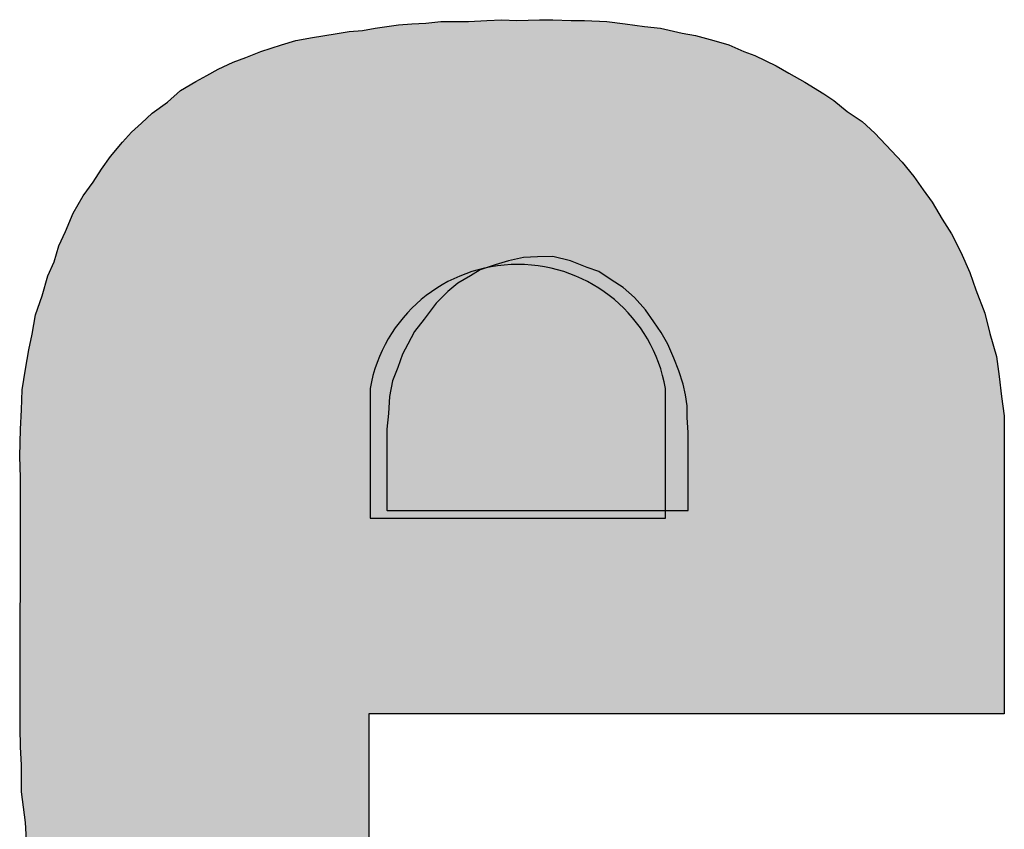
# Model space of a CAD drawing. Units: inches. Extents: x -4690 to 1332, y -274 to 1222.
# Drawn here: x -614 to -613, y 998 to 1000 of the extents above; entities that cross this region are included whole.
import ezdxf

# ---------------------------------------------------------------- set-up
doc = ezdxf.new("R2010")
doc.units = ezdxf.units.IN
doc.header["$MEASUREMENT"] = 0

# ---------------------------------------------------------------- blocks, each defined once
blk = doc.blocks.new('A$C66C6228F')
at = {"true_color": 0x000000}
h = blk.add_hatch(color=18, dxfattribs=at)
h.dxf.hatch_style = 1
edge = h.paths.add_edge_path()
edge.add_line((-0.2385, 0.0416), (-0.2385, -0.1677))
edge.add_line((-0.2385, -0.1677), (0.2385, -0.1677))
edge.add_line((0.2385, -0.1677), (0.2385, 0.0416))
edge.add_arc((0, 0), 0.2421, 9.8981, 170.1019)
at = {"color": 18, "true_color": 0x000000}
blk.add_lwpolyline([(-0.2385, 0.0416), (-0.2385, -0.1677), (0.2385, -0.1677), (0.2385, 0.0416, 0.840616)], format="xyb", close=True, dxfattribs=at)
blk = doc.blocks.new('TP-6231A Front')
for p, q in [((-83.785, 39.5869), (-83.7635, 39.5883)), ((-83.7635, 39.5883), (-83.7407, 39.5896)), ((-83.7407, 39.5896), (-83.7164, 39.5924)), ((-83.7164, 39.5924), (-83.695, 39.5924)), ((-83.695, 39.5924), (-83.6719, 39.5924)), ((-83.6719, 39.5924), (-83.6424, 39.5938)), ((-83.6424, 39.5938), (-83.6182, 39.5951)), ((-83.6182, 39.5951), (-83.5939, 39.5938)), ((-83.5939, 39.5938), (-83.5575, 39.5951)), ((-83.5575, 39.5951), (-83.536, 39.5951)), ((-83.536, 39.5951), (-83.5063, 39.5938)), ((-83.5063, 39.5938), (-83.4848, 39.5938)), ((-83.4848, 39.5938), (-83.4486, 39.5924)), ((-83.4486, 39.5924), (-83.4189, 39.5883)), ((-83.4189, 39.5883), (-83.3879, 39.5841)), ((-83.9238, 39.5666), (-83.8871, 39.5721)), ((-83.8871, 39.5721), (-83.8646, 39.5762)), ((-83.8646, 39.5762), (-83.8431, 39.5776)), ((-83.8431, 39.5776), (-83.8228, 39.5814)), ((-83.8228, 39.5814), (-83.8039, 39.5841)), ((-83.8039, 39.5841), (-83.785, 39.5869)), ((-83.3879, 39.5841), (-83.3623, 39.5814)), ((-83.3623, 39.5814), (-83.3273, 39.5735)), ((-83.3273, 39.5735), (-83.3058, 39.5694)), ((-83.9737, 39.5546), (-83.9506, 39.5615)), ((-83.9506, 39.5615), (-83.9238, 39.5666)), ((-83.3058, 39.5694), (-83.2761, 39.5615)), ((-83.2761, 39.5615), (-83.252, 39.5546)), ((-84.0314, 39.5343), (-84.0073, 39.5439)), ((-84.0073, 39.5439), (-83.9737, 39.5546)), ((-83.252, 39.5546), (-83.2276, 39.5439)), ((-83.2276, 39.5439), (-83.2101, 39.5371)), ((-84.0759, 39.5154), (-84.0517, 39.5264)), ((-84.0517, 39.5264), (-84.0314, 39.5343)), ((-83.2101, 39.5371), (-83.1752, 39.5209)), ((-84.0946, 39.5048), (-84.0759, 39.5154)), ((-83.1752, 39.5209), (-83.1551, 39.5089)), ((-83.1551, 39.5089), (-83.1293, 39.4941)), ((-84.1366, 39.4807), (-84.1122, 39.4955)), ((-84.1122, 39.4955), (-84.0946, 39.5048)), ((-83.1293, 39.4941), (-83.0984, 39.4752)), ((-84.158, 39.4618), (-84.1366, 39.4807)), ((-84.1823, 39.4443), (-84.158, 39.4618)), ((-83.0984, 39.4752), (-83.0822, 39.4646)), ((-83.0822, 39.4646), (-83.0608, 39.447)), ((-84.1998, 39.4281), (-84.1823, 39.4443)), ((-83.0608, 39.447), (-83.0365, 39.4309)), ((-84.2159, 39.4134), (-84.1998, 39.4281)), ((-83.0365, 39.4309), (-83.0163, 39.412)), ((-84.2307, 39.3972), (-84.2159, 39.4134)), ((-84.2496, 39.3742), (-84.2307, 39.3972)), ((-83.0163, 39.412), (-82.9895, 39.3835)), ((-82.9895, 39.3835), (-82.9719, 39.3649)), ((-84.2644, 39.3539), (-84.2496, 39.3742)), ((-82.9719, 39.3649), (-82.953, 39.3419)), ((-84.2778, 39.3326), (-84.2644, 39.3539)), ((-82.953, 39.3419), (-82.9383, 39.3202)), ((-84.294, 39.3109), (-84.2778, 39.3326)), ((-82.9383, 39.3202), (-82.9235, 39.3003)), ((-84.3101, 39.2828), (-84.294, 39.3109)), ((-82.9235, 39.3003), (-82.9073, 39.2731)), ((-84.3223, 39.2529), (-84.3101, 39.2828)), ((-82.9073, 39.2731), (-82.8926, 39.2491)), ((-84.3331, 39.2302), (-84.3223, 39.2529)), ((-82.8926, 39.2491), (-82.8776, 39.2195)), ((-84.341, 39.2044), (-84.3331, 39.2302)), ((-83.6072, 39.2058), (-83.6288, 39.1993)), ((-83.5831, 39.2113), (-83.6072, 39.2058)), ((-83.5604, 39.2123), (-83.5831, 39.2113)), ((-83.536, 39.2127), (-83.5604, 39.2123)), ((-83.5075, 39.2058), (-83.536, 39.2127)), ((-83.4807, 39.1951), (-83.5075, 39.2058)), ((-82.8776, 39.2195), (-82.8628, 39.1869)), ((-84.3507, 39.1817), (-84.341, 39.2044)), ((-83.6529, 39.191), (-83.669, 39.1817)), ((-83.6288, 39.1993), (-83.6529, 39.191)), ((-83.4618, 39.1883), (-83.4807, 39.1951)), ((-84.3599, 39.1494), (-84.3507, 39.1817)), ((-83.669, 39.1817), (-83.6893, 39.1697)), ((-83.4415, 39.1749), (-83.4618, 39.1883)), ((-83.4226, 39.1628), (-83.4415, 39.1749)), ((-82.8628, 39.1869), (-82.8534, 39.1587)), ((-83.6893, 39.1697), (-83.7055, 39.156)), ((-83.4041, 39.1467), (-83.4226, 39.1628)), ((-82.8534, 39.1587), (-82.8386, 39.1213)), ((-84.3708, 39.1185), (-84.3599, 39.1494)), ((-83.7055, 39.156), (-83.7244, 39.1374)), ((-83.3865, 39.1264), (-83.4041, 39.1467)), ((-83.7244, 39.1374), (-83.7433, 39.1116)), ((-83.3728, 39.1075), (-83.3865, 39.1264)), ((-84.3761, 39.0876), (-84.3708, 39.1185)), ((-83.7433, 39.1116), (-83.7594, 39.0914)), ((-82.8386, 39.1213), (-82.8305, 39.0886)), ((-83.3608, 39.09), (-83.3728, 39.1075)), ((-84.3816, 39.0618), (-84.3761, 39.0876)), ((-83.7594, 39.0914), (-83.7701, 39.0714)), ((-83.3501, 39.0714), (-83.3608, 39.09)), ((-82.8305, 39.0886), (-82.8197, 39.0511)), ((-83.7701, 39.0714), (-83.7783, 39.0553)), ((-83.3405, 39.0484), (-83.3501, 39.0714)), ((-84.3869, 39.0309), (-84.3816, 39.0618)), ((-83.7783, 39.0553), (-83.7862, 39.0336)), ((-83.3326, 39.0281), (-83.3405, 39.0484)), ((-82.8197, 39.0511), (-82.8157, 39.0188)), ((-84.3922, 38.9972), (-84.3869, 39.0309)), ((-83.7862, 39.0336), (-83.7945, 39.012)), ((-83.3257, 39.0068), (-83.3326, 39.0281)), ((-82.8157, 39.0188), (-82.8118, 38.9865)), ((-83.7945, 39.012), (-83.7996, 38.9865)), ((-83.3219, 38.9893), (-83.3257, 39.0068)), ((-84.3936, 38.9649), (-84.3922, 38.9972)), ((-83.7996, 38.9865), (-83.801, 38.9594)), ((-83.3192, 38.9718), (-83.3219, 38.9893)), ((-82.8118, 38.9865), (-82.8072, 38.9556)), ((-83.3192, 38.9529), (-83.3192, 38.9718)), ((-84.395, 38.934), (-84.3936, 38.9649)), ((-83.801, 38.9594), (-83.8037, 38.934)), ((-83.3175, 38.9288), (-83.3192, 38.9529)), ((-82.8072, 38.9556), (-82.8072, 38.4742)), ((-84.3964, 38.8896), (-84.395, 38.934)), ((-83.8037, 38.934), (-83.8037, 38.8034)), ((-83.3175, 38.8027), (-83.3175, 38.9288)), ((-84.395, 38.856), (-84.3964, 38.8896)), ((-84.3955, 38.4518), (-84.395, 38.856)), ((-84.395, 38.856), (-84.395, 38.856)), ((-83.8037, 38.8034), (-83.8034, 38.8027)), ((-83.8034, 38.8027), (-83.3175, 38.8027)), ((-82.8072, 38.4742), (-83.8331, 38.4742)), ((-83.8331, 38.4742), (-83.8331, 38.2133)), ((-84.395, 38.4209), (-84.3955, 38.4518)), ((-84.3936, 38.3913), (-84.395, 38.4209)), ((-84.3936, 38.3484), (-84.3936, 38.3913)), ((-84.3869, 38.2986), (-84.3936, 38.3484)), ((-84.3855, 38.27), (-84.3869, 38.2986))]:
    blk.add_line(p, q)
for points in [[(-83.7771, 38.4742), (-83.785, 39.5869), (-83.7771, 39.5874)], [(-83.7635, 38.4742), (-83.7771, 39.5874), (-83.7635, 39.5883)], [(-83.7622, 38.4742), (-83.7635, 39.5883), (-83.7622, 39.5884)], [(-83.7488, 38.4742), (-83.7622, 39.5884), (-83.7488, 39.5892)], [(-83.7474, 38.4742), (-83.7488, 39.5892), (-83.7474, 39.5892)], [(-83.7407, 38.4742), (-83.7474, 39.5892), (-83.7407, 39.5896)], [(-83.7338, 38.4742), (-83.7407, 39.5896), (-83.7338, 39.5904)], [(-83.7177, 38.4742), (-83.7338, 39.5904), (-83.7177, 39.5923)], [(-83.7164, 38.4742), (-83.7177, 39.5923), (-83.7164, 39.5924)], [(-83.668, 38.4742), (-83.6719, 39.5924), (-83.668, 39.5926)], [(-83.6613, 38.4742), (-83.668, 39.5926), (-83.6613, 39.5929)], [(-83.6477, 38.4742), (-83.6613, 39.5929), (-83.6477, 39.5935)], [(-83.6424, 38.4742), (-83.6477, 39.5935), (-83.6424, 39.5938)], [(-83.629, 38.4742), (-83.6424, 39.5938), (-83.629, 39.5945)], [(-83.6261, 38.4742), (-83.629, 39.5945), (-83.6261, 39.5947)], [(-83.6182, 38.4742), (-83.6261, 39.5947), (-83.6182, 39.5951)], [(-83.5912, 38.4742), (-83.5939, 39.5938), (-83.5912, 39.5939)], [(-83.575, 38.4742), (-83.5912, 39.5939), (-83.575, 39.5945)], [(-83.5575, 38.4742), (-83.575, 39.5945), (-83.5575, 39.5951)], [(-83.8871, 37.5608), (-83.8941, 39.5711), (-83.8871, 39.5721)], [(-83.8646, 37.5565), (-83.8871, 39.5721), (-83.8646, 39.5762)], [(-83.8871, 37.5608), (-83.8871, 39.5721), (-83.8646, 37.5565)], [(-83.8579, 37.5552), (-83.8646, 39.5762), (-83.8579, 39.5767)], [(-83.8646, 37.5565), (-83.8646, 39.5762), (-83.8579, 37.5552)], [(-83.8431, 37.553), (-83.8579, 39.5767), (-83.8431, 39.5776)], [(-83.8579, 37.5552), (-83.8579, 39.5767), (-83.8431, 37.553)], [(-83.8331, 37.5515), (-83.8431, 39.5776), (-83.8331, 39.5795)], [(-83.8431, 37.553), (-83.8431, 39.5776), (-83.8331, 37.5515)], [(-83.8321, 38.4742), (-83.8331, 39.5795), (-83.8321, 39.5797)], [(-83.8309, 38.4742), (-83.8321, 39.5797), (-83.8309, 39.5799)], [(-83.8269, 38.4742), (-83.8309, 39.5799), (-83.8269, 39.5806)], [(-83.8228, 38.4742), (-83.8269, 39.5806), (-83.8228, 39.5814)], [(-83.8214, 38.4742), (-83.8228, 39.5814), (-83.8214, 39.5816)], [(-83.8159, 38.4742), (-83.8214, 39.5816), (-83.8159, 39.5824)], [(-83.808, 38.4742), (-83.8159, 39.5824), (-83.808, 39.5835)], [(-83.8039, 38.4742), (-83.808, 39.5835), (-83.8039, 39.5841)], [(-83.8012, 38.4742), (-83.8039, 39.5841), (-83.8012, 39.5845)], [(-83.7998, 38.4742), (-83.8012, 39.5845), (-83.7998, 39.5847)], [(-83.7919, 38.4742), (-83.7998, 39.5847), (-83.7919, 39.5859)], [(-83.785, 38.4742), (-83.7919, 39.5859), (-83.785, 39.5869)], [(-83.9601, 37.5783), (-83.9737, 39.5546), (-83.9601, 39.5586)], [(-83.9506, 37.5756), (-83.9601, 39.5586), (-83.9506, 39.5615)], [(-83.9601, 37.5783), (-83.9601, 39.5586), (-83.9506, 37.5756)], [(-83.9264, 37.5686), (-83.9506, 39.5615), (-83.9264, 39.5661)], [(-83.9506, 37.5756), (-83.9506, 39.5615), (-83.9264, 37.5686)], [(-83.9238, 37.5681), (-83.9264, 39.5661), (-83.9238, 39.5666)], [(-83.9264, 37.5686), (-83.9264, 39.5661), (-83.9238, 37.5681)], [(-83.8941, 37.5621), (-83.9238, 39.5666), (-83.8941, 39.5711)], [(-83.9238, 37.5681), (-83.9238, 39.5666), (-83.8941, 37.5621)], [(-83.8941, 37.5621), (-83.8941, 39.5711), (-83.8871, 37.5608)], [(-84.0073, 37.5946), (-84.0261, 39.5364), (-84.0073, 39.5439)], [(-83.9938, 37.5889), (-84.0073, 39.5439), (-83.9938, 39.5482)], [(-84.0073, 37.5946), (-84.0073, 39.5439), (-83.9938, 37.5889)], [(-83.9737, 37.5826), (-83.9938, 39.5482), (-83.9737, 39.5546)], [(-83.9938, 37.5889), (-83.9938, 39.5482), (-83.9737, 37.5826)], [(-83.9737, 37.5826), (-83.9737, 39.5546), (-83.9601, 37.5783)], [(-84.0517, 37.6144), (-84.0759, 39.5154), (-84.0517, 39.5264)], [(-84.0314, 37.6048), (-84.0517, 39.5264), (-84.0314, 39.5343)], [(-84.0517, 37.6144), (-84.0517, 39.5264), (-84.0314, 37.6048)], [(-84.0261, 37.6023), (-84.0314, 39.5343), (-84.0261, 39.5364)], [(-84.0314, 37.6048), (-84.0314, 39.5343), (-84.0261, 37.6023)], [(-84.0261, 37.6023), (-84.0261, 39.5364), (-84.0073, 37.5946)], [(-84.0773, 37.6281), (-84.0946, 39.5048), (-84.0773, 39.5146)], [(-84.0759, 37.6274), (-84.0773, 39.5146), (-84.0759, 39.5154)], [(-84.0773, 37.6281), (-84.0773, 39.5146), (-84.0759, 37.6274)], [(-84.0759, 37.6274), (-84.0759, 39.5154), (-84.0517, 37.6144)], [(-84.1122, 37.6505), (-84.1366, 39.4807), (-84.1122, 39.4955)], [(-84.1056, 37.6442), (-84.1122, 39.4955), (-84.1056, 39.4989)], [(-84.1122, 37.6505), (-84.1122, 39.4955), (-84.1056, 37.6442)], [(-84.0946, 37.638), (-84.1056, 39.4989), (-84.0946, 39.5048)], [(-84.1056, 37.6442), (-84.1056, 39.4989), (-84.0946, 37.638)], [(-84.0946, 37.638), (-84.0946, 39.5048), (-84.0773, 37.6281)], [(-84.1366, 37.6738), (-84.158, 39.4618), (-84.1366, 39.4807)], [(-84.1366, 37.6738), (-84.1366, 39.4807), (-84.1122, 37.6505)], [(-84.158, 37.6916), (-84.1689, 39.454), (-84.158, 39.4618)], [(-84.158, 37.6916), (-84.158, 39.4618), (-84.1366, 37.6738)], [(-84.1823, 37.7149), (-84.1917, 39.4356), (-84.1823, 39.4443)], [(-84.1689, 37.7006), (-84.1823, 39.4443), (-84.1689, 39.454)], [(-84.1823, 37.7149), (-84.1823, 39.4443), (-84.1689, 37.7006)], [(-84.1689, 37.7006), (-84.1689, 39.454), (-84.158, 37.6916)], [(-84.1998, 37.7346), (-84.2132, 39.4159), (-84.1998, 39.4281)], [(-84.1917, 37.725), (-84.1998, 39.4281), (-84.1917, 39.4356)], [(-84.1998, 37.7346), (-84.1998, 39.4281), (-84.1917, 37.725)], [(-84.1917, 37.725), (-84.1917, 39.4356), (-84.1823, 37.7149)], [(-84.2159, 37.754), (-84.2307, 39.3972), (-84.2159, 39.4134)], [(-84.2132, 37.7504), (-84.2159, 39.4134), (-84.2132, 39.4159)], [(-84.2159, 37.754), (-84.2159, 39.4134), (-84.2132, 37.7504)], [(-84.2132, 37.7504), (-84.2132, 39.4159), (-84.1998, 37.7346)], [(-84.2307, 37.7729), (-84.2362, 39.3905), (-84.2307, 39.3972)], [(-84.2307, 37.7729), (-84.2307, 39.3972), (-84.2159, 37.754)], [(-84.2362, 37.78), (-84.2496, 39.3742), (-84.2362, 39.3905)], [(-84.2362, 37.78), (-84.2362, 39.3905), (-84.2307, 37.7729)], [(-84.2524, 37.8071), (-84.2644, 39.3539), (-84.2524, 39.3704)], [(-84.2496, 37.8025), (-84.2524, 39.3704), (-84.2496, 39.3742)], [(-84.2524, 37.8071), (-84.2524, 39.3704), (-84.2496, 37.8025)], [(-84.2496, 37.8025), (-84.2496, 39.3742), (-84.2362, 37.78)], [(-84.2671, 37.8326), (-84.2778, 39.3326), (-84.2671, 39.3495)], [(-84.2644, 37.8278), (-84.2671, 39.3495), (-84.2644, 39.3539)], [(-84.2671, 37.8326), (-84.2671, 39.3495), (-84.2644, 37.8278)], [(-84.2644, 37.8278), (-84.2644, 39.3539), (-84.2524, 37.8071)], [(-84.2805, 37.8597), (-84.294, 39.3109), (-84.2805, 39.3289)], [(-84.2778, 37.8541), (-84.2805, 39.3289), (-84.2778, 39.3326)], [(-84.2805, 37.8597), (-84.2805, 39.3289), (-84.2778, 37.8541)], [(-84.2778, 37.8541), (-84.2778, 39.3326), (-84.2671, 37.8326)], [(-84.294, 37.8824), (-84.3074, 39.2876), (-84.294, 39.3109)], [(-84.294, 37.8824), (-84.294, 39.3109), (-84.2805, 37.8597)], [(-84.3074, 37.9147), (-84.3101, 39.2828), (-84.3074, 39.2876)], [(-84.3074, 37.9147), (-84.3074, 39.2876), (-84.294, 37.8824)], [(-84.3101, 37.921), (-84.3209, 39.2562), (-84.3101, 39.2828)], [(-84.3101, 37.921), (-84.3101, 39.2828), (-84.3074, 37.9147)], [(-84.3209, 37.9456), (-84.3223, 39.2529), (-84.3209, 39.2562)], [(-84.3209, 37.9456), (-84.3209, 39.2562), (-84.3101, 37.921)], [(-84.3276, 37.9728), (-84.3331, 39.2302), (-84.3276, 39.2417)], [(-84.3223, 37.9512), (-84.3276, 39.2417), (-84.3223, 39.2529)], [(-84.3276, 37.9728), (-84.3276, 39.2417), (-84.3223, 37.9512)], [(-84.3223, 37.9512), (-84.3223, 39.2529), (-84.3209, 37.9456)], [(-84.3331, 37.9892), (-84.3371, 39.2173), (-84.3331, 39.2302)], [(-84.3331, 37.9892), (-84.3331, 39.2302), (-84.3276, 37.9728)], [(-84.3371, 38.001), (-84.341, 39.2044), (-84.3371, 39.2173)], [(-84.3371, 38.001), (-84.3371, 39.2173), (-84.3331, 37.9892)], [(-83.6072, 38.8027), (-83.6288, 39.1993), (-83.6072, 39.2058)], [(-83.5831, 38.8027), (-83.6072, 39.2058), (-83.5831, 39.2113)], [(-83.5604, 38.8027), (-83.5831, 39.2113), (-83.5604, 39.2123)], [(-83.536, 38.8027), (-83.5604, 39.2123), (-83.536, 39.2127)], [(-84.3452, 38.024), (-84.3507, 39.1817), (-84.3452, 39.1947)], [(-84.341, 38.0122), (-84.3452, 39.1947), (-84.341, 39.2044)], [(-84.3452, 38.024), (-84.3452, 39.1947), (-84.341, 38.0122)], [(-84.341, 38.0122), (-84.341, 39.2044), (-84.3371, 38.001)], [(-83.6529, 38.8027), (-83.669, 39.1817), (-83.6529, 39.191)], [(-83.6288, 38.8027), (-83.6529, 39.191), (-83.6288, 39.1993)], [(-84.3519, 38.0563), (-84.3599, 39.1494), (-84.3519, 39.1775)], [(-84.3507, 38.0505), (-84.3519, 39.1775), (-84.3507, 39.1817)], [(-84.3519, 38.0563), (-84.3519, 39.1775), (-84.3507, 38.0505)], [(-84.3507, 38.0505), (-84.3507, 39.1817), (-84.3452, 38.024)], [(-83.669, 38.8027), (-83.6893, 39.1697), (-83.669, 39.1817)], [(-83.6893, 38.8027), (-83.7055, 39.156), (-83.6893, 39.1697)], [(-84.3613, 38.0776), (-84.3654, 39.1337), (-84.3613, 39.1455)], [(-84.3599, 38.0745), (-84.3613, 39.1455), (-84.3599, 39.1494)], [(-84.3613, 38.0776), (-84.3613, 39.1455), (-84.3599, 38.0745)], [(-84.3599, 38.0745), (-84.3599, 39.1494), (-84.3519, 38.0563)], [(-83.7055, 38.8027), (-83.7244, 39.1374), (-83.7055, 39.156)], [(-84.3654, 38.1113), (-84.3708, 39.1185), (-84.3654, 39.1337)], [(-84.3654, 38.1113), (-84.3654, 39.1337), (-84.3613, 38.0776)], [(-83.7244, 38.8027), (-83.7433, 39.1116), (-83.7244, 39.1374)], [(-84.3708, 38.1449), (-84.3747, 39.0956), (-84.3708, 39.1185)], [(-84.3708, 38.1449), (-84.3708, 39.1185), (-84.3654, 38.1113)], [(-83.7433, 38.8027), (-83.7594, 39.0914), (-83.7433, 39.1116)], [(-84.3747, 38.1745), (-84.3761, 39.0876), (-84.3747, 39.0956)], [(-84.3747, 38.1745), (-84.3747, 39.0956), (-84.3708, 38.1449)], [(-84.3761, 38.1813), (-84.3802, 39.0682), (-84.3761, 39.0876)], [(-84.3761, 38.1813), (-84.3761, 39.0876), (-84.3747, 38.1745)], [(-83.7594, 38.8027), (-83.7701, 39.0714), (-83.7594, 39.0914)], [(-84.3802, 38.2016), (-84.3816, 39.0618), (-84.3802, 39.0682)], [(-84.3802, 38.2016), (-84.3802, 39.0682), (-84.3761, 38.1813)], [(-83.7701, 38.8027), (-83.7783, 39.0553), (-83.7701, 39.0714)], [(-84.3816, 38.2124), (-84.3843, 39.0458), (-84.3816, 39.0618)], [(-84.3816, 38.2124), (-84.3816, 39.0618), (-84.3802, 38.2016)], [(-83.7783, 38.8027), (-83.7862, 39.0336), (-83.7783, 39.0553)], [(-84.3869, 38.2986), (-84.3922, 38.9972), (-84.3869, 39.0309)], [(-84.3855, 38.27), (-84.3869, 39.0309), (-84.3855, 39.0389)], [(-84.3869, 38.2986), (-84.3869, 39.0309), (-84.3855, 38.27)], [(-84.3843, 38.234), (-84.3855, 39.0389), (-84.3843, 39.0458)], [(-84.3855, 38.27), (-84.3855, 39.0389), (-84.3843, 38.234)], [(-84.3843, 38.234), (-84.3843, 39.0458), (-84.3816, 38.2124)], [(-83.7862, 38.8027), (-83.7945, 39.012), (-83.7862, 39.0336)], [(-83.7945, 38.8027), (-83.7996, 38.9865), (-83.7945, 39.012)], [(-84.3922, 38.3382), (-84.3936, 38.9649), (-84.3922, 38.9972)], [(-84.3922, 38.3382), (-84.3922, 38.9972), (-84.3869, 38.2986)], [(-83.7996, 38.8027), (-83.801, 38.9594), (-83.7996, 38.9865)], [(-84.3936, 38.3913), (-84.395, 38.934), (-84.3936, 38.9649)], [(-84.3936, 38.3484), (-84.3936, 38.9649), (-84.3922, 38.3382)], [(-83.801, 38.8027), (-83.8034, 38.9371), (-83.801, 38.9594)], [(-83.8034, 38.8027), (-83.8037, 38.934), (-83.8034, 38.9371)], [(-84.395, 38.856), (-84.3955, 38.9173), (-84.395, 38.934)], [(-84.395, 38.4209), (-84.395, 38.934), (-84.3936, 38.3913)], [(-83.8037, 38.8034), (-83.8037, 38.934), (-83.8034, 38.8027)], [(-84.3955, 38.8686), (-84.3964, 38.8896), (-84.3955, 38.9173)], [(-84.3955, 38.8686), (-84.3955, 38.9173), (-84.395, 38.856)], [(-84.395, 38.4209), (-84.3955, 38.4518), (-84.395, 38.856)]]:
    blk.add_solid(points)
at = {"extrusion": (0, 0, -1)}
for points in [[(83.7771, 38.4742), (83.7771, 39.5874), (83.7635, 38.4742)], [(83.7635, 38.4742), (83.7635, 39.5883), (83.7622, 38.4742)], [(83.7622, 38.4742), (83.7622, 39.5884), (83.7488, 38.4742)], [(83.7488, 38.4742), (83.7488, 39.5892), (83.7474, 38.4742)], [(83.7474, 38.4742), (83.7474, 39.5892), (83.7407, 38.4742)], [(83.7407, 38.4742), (83.7407, 39.5896), (83.7338, 38.4742)], [(83.7338, 38.4742), (83.7338, 39.5904), (83.7177, 38.4742)], [(83.7177, 38.4742), (83.7177, 39.5923), (83.7164, 38.4742)], [(83.7164, 38.4742), (83.7164, 39.5924), (83.7043, 38.4742)], [(83.7043, 38.4742), (83.7164, 39.5924), (83.7043, 39.5924)], [(83.7043, 38.4742), (83.7043, 39.5924), (83.695, 38.4742)], [(83.695, 38.4742), (83.7043, 39.5924), (83.695, 39.5924)], [(83.695, 38.4742), (83.695, 39.5924), (83.6936, 38.4742)], [(83.6936, 38.4742), (83.695, 39.5924), (83.6936, 39.5924)], [(83.6936, 38.4742), (83.6936, 39.5924), (83.6881, 38.4742)], [(83.6881, 38.4742), (83.6936, 39.5924), (83.6881, 39.5924)], [(83.6881, 38.4742), (83.6881, 39.5924), (83.6719, 38.4742)], [(83.6719, 38.4742), (83.6881, 39.5924), (83.6719, 39.5924)], [(83.6719, 38.4742), (83.6719, 39.5924), (83.668, 38.4742)], [(83.668, 38.4742), (83.668, 39.5926), (83.6613, 38.4742)], [(83.6613, 38.4742), (83.6613, 39.5929), (83.6477, 38.4742)], [(83.6477, 38.4742), (83.6477, 39.5935), (83.6424, 38.4742)], [(83.6424, 38.4742), (83.6424, 39.5938), (83.629, 38.4742)], [(83.629, 38.4742), (83.629, 39.5945), (83.6261, 38.4742)], [(83.6261, 38.4742), (83.6261, 39.5947), (83.6182, 38.4742)], [(83.6182, 38.4742), (83.6182, 39.5951), (83.6128, 38.4742)], [(83.6128, 38.4742), (83.6182, 39.5951), (83.6128, 39.5948)], [(83.6128, 38.4742), (83.6128, 39.5948), (83.5953, 38.4742)], [(83.5953, 38.4742), (83.6128, 39.5948), (83.5953, 39.5938)], [(83.5953, 38.4742), (83.5953, 39.5938), (83.5939, 38.4742)], [(83.5939, 38.4742), (83.5953, 39.5938), (83.5939, 39.5938)], [(83.5939, 38.4742), (83.5939, 39.5938), (83.5912, 38.4742)], [(83.5912, 38.4742), (83.5912, 39.5939), (83.575, 38.4742)], [(83.575, 38.4742), (83.575, 39.5945), (83.5575, 38.4742)], [(83.5575, 38.4742), (83.5575, 39.5951), (83.5536, 38.4742)], [(83.5536, 38.4742), (83.5575, 39.5951), (83.5536, 39.5951)], [(83.5536, 38.4742), (83.5536, 39.5951), (83.5508, 38.4742)], [(83.5508, 38.4742), (83.5536, 39.5951), (83.5508, 39.5951)], [(83.5508, 38.4742), (83.5508, 39.5951), (83.536, 38.4742)], [(83.536, 38.4742), (83.5508, 39.5951), (83.536, 39.5951)], [(83.536, 38.4742), (83.536, 39.5951), (83.5307, 38.4742)], [(83.5307, 38.4742), (83.536, 39.5951), (83.5307, 39.5949)], [(83.5307, 38.4742), (83.5307, 39.5949), (83.5091, 38.4742)], [(83.5091, 38.4742), (83.5307, 39.5949), (83.5091, 39.5939)], [(83.5091, 38.4742), (83.5091, 39.5939), (83.5077, 38.4742)], [(83.5077, 38.4742), (83.5091, 39.5939), (83.5077, 39.5938)], [(83.5077, 38.4742), (83.5077, 39.5938), (83.5063, 38.4742)], [(83.5063, 38.4742), (83.5077, 39.5938), (83.5063, 39.5938)], [(83.5063, 38.4742), (83.5063, 39.5938), (83.4888, 38.4742)], [(83.4888, 38.4742), (83.5063, 39.5938), (83.4888, 39.5938)], [(83.4888, 38.4742), (83.4888, 39.5938), (83.4848, 38.4742)], [(83.4848, 38.4742), (83.4888, 39.5938), (83.4848, 39.5938)], [(83.4848, 38.4742), (83.4848, 39.5938), (83.4661, 38.4742)], [(83.4661, 38.4742), (83.4848, 39.5938), (83.4661, 39.5931)], [(83.4661, 38.4742), (83.4661, 39.5931), (83.4647, 38.4742)], [(83.4647, 38.4742), (83.4661, 39.5931), (83.4647, 39.593)], [(83.4647, 38.4742), (83.4647, 39.593), (83.45, 38.4742)], [(83.45, 38.4742), (83.4647, 39.593), (83.45, 39.5924)], [(83.45, 38.4742), (83.45, 39.5924), (83.4486, 38.4742)], [(83.4486, 38.4742), (83.45, 39.5924), (83.4486, 39.5924)], [(83.4486, 38.4742), (83.4486, 39.5924), (83.4338, 38.4742)], [(83.4338, 38.4742), (83.4486, 39.5924), (83.4338, 39.5903)], [(83.4338, 38.4742), (83.4338, 39.5903), (83.4189, 38.4742)], [(83.4189, 38.4742), (83.4338, 39.5903), (83.4189, 39.5883)], [(83.4189, 38.4742), (83.4189, 39.5883), (83.4149, 38.4742)], [(83.4149, 38.4742), (83.4189, 39.5883), (83.4149, 39.5877)], [(83.4149, 38.4742), (83.4149, 39.5877), (83.4108, 38.4742)], [(83.4108, 38.4742), (83.4149, 39.5877), (83.4108, 39.5872)], [(83.4108, 38.4742), (83.4108, 39.5872), (83.4015, 38.4742)], [(83.4015, 38.4742), (83.4108, 39.5872), (83.4015, 39.586)], [(83.8331, 38.4742), (83.8331, 39.5795), (83.8321, 38.4742)], [(83.8321, 38.4742), (83.8321, 39.5797), (83.8309, 38.4742)], [(83.8309, 38.4742), (83.8309, 39.5799), (83.8269, 38.4742)], [(83.8269, 38.4742), (83.8269, 39.5806), (83.8228, 38.4742)], [(83.8228, 38.4742), (83.8228, 39.5814), (83.8214, 38.4742)], [(83.8214, 38.4742), (83.8214, 39.5816), (83.8159, 38.4742)], [(83.8159, 38.4742), (83.8159, 39.5824), (83.808, 38.4742)], [(83.808, 38.4742), (83.808, 39.5835), (83.8039, 38.4742)], [(83.8039, 38.4742), (83.8039, 39.5841), (83.8012, 38.4742)], [(83.8012, 38.4742), (83.8012, 39.5845), (83.7998, 38.4742)], [(83.7998, 38.4742), (83.7998, 39.5847), (83.7919, 38.4742)], [(83.7919, 38.4742), (83.7919, 39.5859), (83.785, 38.4742)], [(83.785, 38.4742), (83.785, 39.5869), (83.7771, 38.4742)], [(83.4015, 38.4742), (83.4015, 39.586), (83.3879, 38.4742)], [(83.3879, 38.4742), (83.4015, 39.586), (83.3879, 39.5841)], [(83.3879, 38.4742), (83.3879, 39.5841), (83.3853, 38.4742)], [(83.3853, 38.4742), (83.3879, 39.5841), (83.3853, 39.5839)], [(83.3853, 38.4742), (83.3853, 39.5839), (83.3704, 38.4742)], [(83.3704, 38.4742), (83.3853, 39.5839), (83.3704, 39.5823)], [(83.3704, 38.4742), (83.3704, 39.5823), (83.369, 38.4742)], [(83.369, 38.4742), (83.3704, 39.5823), (83.369, 39.5821)], [(83.369, 38.4742), (83.369, 39.5821), (83.3651, 38.4742)], [(83.3651, 38.4742), (83.369, 39.5821), (83.3651, 39.5817)], [(83.3651, 38.4742), (83.3651, 39.5817), (83.3623, 38.4742)], [(83.3623, 38.4742), (83.3651, 39.5817), (83.3623, 39.5814)], [(83.3623, 38.4742), (83.3623, 39.5814), (83.3542, 38.4742)], [(83.3542, 38.4742), (83.3623, 39.5814), (83.3542, 39.5796)], [(83.3542, 38.4742), (83.3542, 39.5796), (83.3462, 38.4742)], [(83.3462, 38.4742), (83.3542, 39.5796), (83.3462, 39.5778)], [(83.3462, 38.4742), (83.3462, 39.5778), (83.342, 38.4742)], [(83.342, 38.4742), (83.3462, 39.5778), (83.342, 39.5768)], [(83.342, 38.4742), (83.342, 39.5768), (83.3395, 38.4742)], [(83.3395, 38.4742), (83.342, 39.5768), (83.3395, 39.5762)], [(83.3395, 38.4742), (83.3395, 39.5762), (83.33, 38.4742)], [(83.33, 38.4742), (83.3395, 39.5762), (83.33, 39.5741)], [(83.33, 38.4742), (83.33, 39.5741), (83.3286, 38.4742)], [(83.3286, 38.4742), (83.33, 39.5741), (83.3286, 39.5738)], [(83.3286, 38.4742), (83.3286, 39.5738), (83.3273, 38.4742)], [(83.3273, 38.4742), (83.3286, 39.5738), (83.3273, 39.5735)], [(83.3273, 38.4742), (83.3273, 39.5735), (83.3233, 38.4742)], [(83.3233, 38.4742), (83.3273, 39.5735), (83.3233, 39.5727)], [(83.3233, 38.4742), (83.3233, 39.5727), (83.3084, 38.4742)], [(83.3084, 38.4742), (83.3233, 39.5727), (83.3084, 39.5699)], [(83.3084, 38.4742), (83.3084, 39.5699), (83.3058, 38.4742)], [(83.3058, 38.4742), (83.3084, 39.5699), (83.3058, 39.5694)], [(83.3058, 38.4742), (83.3058, 39.5694), (83.2761, 38.4742)], [(83.2761, 38.4742), (83.3058, 39.5694), (83.2761, 39.5615)], [(83.2761, 38.4742), (83.2761, 39.5615), (83.2749, 38.4742)], [(83.2749, 38.4742), (83.2761, 39.5615), (83.2749, 39.5611)], [(83.2749, 38.4742), (83.2749, 39.5611), (83.252, 38.4742)], [(83.252, 38.4742), (83.2749, 39.5611), (83.252, 39.5546)], [(83.252, 38.4742), (83.252, 39.5546), (83.2493, 38.4742)], [(83.2493, 38.4742), (83.252, 39.5546), (83.2493, 39.5534)], [(83.2493, 38.4742), (83.2493, 39.5534), (83.2276, 38.4742)], [(83.2276, 38.4742), (83.2493, 39.5534), (83.2276, 39.5439)], [(83.2276, 38.4742), (83.2276, 39.5439), (83.2197, 38.4742)], [(83.2197, 38.4742), (83.2276, 39.5439), (83.2197, 39.5408)], [(83.2197, 38.4742), (83.2197, 39.5408), (83.2101, 38.4742)], [(83.2101, 38.4742), (83.2197, 39.5408), (83.2101, 39.5371)], [(83.2101, 38.4742), (83.2101, 39.5371), (83.186, 38.4742)], [(83.186, 38.4742), (83.2101, 39.5371), (83.186, 39.5259)], [(83.186, 38.4742), (83.186, 39.5259), (83.1752, 38.4742)], [(83.1752, 38.4742), (83.186, 39.5259), (83.1752, 39.5209)], [(83.1752, 38.4742), (83.1752, 39.5209), (83.1644, 38.4742)], [(83.1644, 38.4742), (83.1752, 39.5209), (83.1644, 39.5144)], [(83.1644, 38.4742), (83.1644, 39.5144), (83.1551, 38.4742)], [(83.1551, 38.4742), (83.1644, 39.5144), (83.1551, 39.5089)], [(83.1551, 38.4742), (83.1551, 39.5089), (83.1402, 38.4742)], [(83.1402, 38.4742), (83.1551, 39.5089), (83.1402, 39.5003)], [(83.1402, 38.4742), (83.1402, 39.5003), (83.1293, 38.4742)], [(83.1293, 38.4742), (83.1402, 39.5003), (83.1293, 39.4941)], [(83.1293, 38.4742), (83.1293, 39.4941), (83.12, 38.4742)], [(83.12, 38.4742), (83.1293, 39.4941), (83.12, 39.4884)], [(83.12, 38.4742), (83.12, 39.4884), (83.1025, 38.4742)], [(83.1025, 38.4742), (83.12, 39.4884), (83.1025, 39.4777)], [(83.1025, 38.4742), (83.1025, 39.4777), (83.0984, 38.4742)], [(83.0984, 38.4742), (83.1025, 39.4777), (83.0984, 39.4752)], [(83.0984, 38.4742), (83.0984, 39.4752), (83.0822, 38.4742)], [(83.0822, 38.4742), (83.0984, 39.4752), (83.0822, 39.4646)], [(83.0822, 38.4742), (83.0822, 39.4646), (83.0809, 38.4742)], [(83.0809, 38.4742), (83.0822, 39.4646), (83.0809, 39.4634)], [(83.0809, 38.4742), (83.0809, 39.4634), (83.0608, 38.4742)], [(83.0608, 38.4742), (83.0809, 39.4634), (83.0608, 39.447)], [(83.0608, 38.4742), (83.0608, 39.447), (83.0568, 38.4742)], [(83.0568, 38.4742), (83.0608, 39.447), (83.0568, 39.4444)], [(83.0568, 38.4742), (83.0568, 39.4444), (83.0365, 38.4742)], [(83.0365, 38.4742), (83.0568, 39.4444), (83.0365, 39.4309)], [(83.0365, 38.4742), (83.0365, 39.4309), (83.0218, 38.4742)], [(83.0218, 38.4742), (83.0365, 39.4309), (83.0218, 39.4171)], [(83.0218, 38.4742), (83.0218, 39.4171), (83.0163, 38.4742)], [(83.0163, 38.4742), (83.0218, 39.4171), (83.0163, 39.412)], [(83.0163, 38.4742), (83.0163, 39.412), (83.0084, 38.4742)], [(83.0084, 38.4742), (83.0163, 39.412), (83.0084, 39.4036)], [(83.0084, 38.4742), (83.0084, 39.4036), (82.9895, 38.4742)], [(82.9895, 38.4742), (83.0084, 39.4036), (82.9895, 39.3835)], [(82.9895, 38.4742), (82.9895, 39.3835), (82.9719, 38.4742)], [(82.9719, 38.4742), (82.9895, 39.3835), (82.9719, 39.3649)], [(82.9719, 38.4742), (82.9719, 39.3649), (82.9572, 38.4742)], [(82.9572, 38.4742), (82.9719, 39.3649), (82.9572, 39.3469)], [(82.9572, 38.4742), (82.9572, 39.3469), (82.953, 38.4742)], [(82.953, 38.4742), (82.9572, 39.3469), (82.953, 39.3419)], [(82.953, 38.4742), (82.953, 39.3419), (82.9436, 38.4742)], [(82.9436, 38.4742), (82.953, 39.3419), (82.9436, 39.328)], [(82.9436, 38.4742), (82.9436, 39.328), (82.9383, 38.4742)], [(82.9383, 38.4742), (82.9436, 39.328), (82.9383, 39.3202)], [(82.9383, 38.4742), (82.9383, 39.3202), (82.9274, 38.4742)], [(82.9274, 38.4742), (82.9383, 39.3202), (82.9274, 39.3056)], [(82.9274, 38.4742), (82.9274, 39.3056), (82.9235, 38.4742)], [(82.9235, 38.4742), (82.9274, 39.3056), (82.9235, 39.3003)], [(82.9235, 38.4742), (82.9235, 39.3003), (82.914, 38.4742)], [(82.914, 38.4742), (82.9235, 39.3003), (82.914, 39.2844)], [(82.914, 38.4742), (82.914, 39.2844), (82.9073, 38.4742)], [(82.9073, 38.4742), (82.914, 39.2844), (82.9073, 39.2731)], [(82.9073, 38.4742), (82.9073, 39.2731), (82.9046, 38.4742)], [(82.9046, 38.4742), (82.9073, 39.2731), (82.9046, 39.2687)], [(82.9046, 38.4742), (82.9046, 39.2687), (82.8926, 38.4742)], [(82.8926, 38.4742), (82.9046, 39.2687), (82.8926, 39.2491)], [(82.8926, 38.4742), (82.8926, 39.2491), (82.8817, 38.4742)], [(82.8817, 38.4742), (82.8926, 39.2491), (82.8817, 39.2277)], [(82.8817, 38.4742), (82.8817, 39.2277), (82.8776, 38.4742)], [(82.8776, 38.4742), (82.8817, 39.2277), (82.8776, 39.2195)], [(83.6072, 38.8027), (83.6072, 39.2058), (83.5831, 38.8027)], [(83.5831, 38.8027), (83.5831, 39.2113), (83.5604, 38.8027)], [(83.5604, 38.8027), (83.5604, 39.2123), (83.536, 38.8027)], [(83.536, 38.8027), (83.536, 39.2127), (83.5075, 38.8027)], [(83.5075, 38.8027), (83.536, 39.2127), (83.5075, 39.2058)], [(83.5075, 38.8027), (83.5075, 39.2058), (83.4807, 38.8027)], [(83.4807, 38.8027), (83.5075, 39.2058), (83.4807, 39.1951)], [(82.8776, 38.4742), (82.8776, 39.2195), (82.8723, 38.4742)], [(82.8723, 38.4742), (82.8776, 39.2195), (82.8723, 39.2078)], [(82.8723, 38.4742), (82.8723, 39.2078), (82.8628, 38.4742)], [(82.8628, 38.4742), (82.8723, 39.2078), (82.8628, 39.1869)], [(83.6529, 38.8027), (83.6529, 39.191), (83.6288, 38.8027)], [(83.6288, 38.8027), (83.6288, 39.1993), (83.6072, 38.8027)], [(83.4807, 38.8027), (83.4807, 39.1951), (83.4618, 38.8027)], [(83.4618, 38.8027), (83.4807, 39.1951), (83.4618, 39.1883)], [(83.669, 38.8027), (83.669, 39.1817), (83.6529, 38.8027)], [(83.4618, 38.8027), (83.4618, 39.1883), (83.4415, 38.8027)], [(83.4415, 38.8027), (83.4618, 39.1883), (83.4415, 39.1749)], [(83.4415, 38.8027), (83.4415, 39.1749), (83.4226, 38.8027)], [(83.4226, 38.8027), (83.4415, 39.1749), (83.4226, 39.1628)], [(82.8628, 38.4742), (82.8628, 39.1869), (82.8589, 38.4742)], [(82.8589, 38.4742), (82.8628, 39.1869), (82.8589, 39.1751)], [(82.8589, 38.4742), (82.8589, 39.1751), (82.8534, 38.4742)], [(82.8534, 38.4742), (82.8589, 39.1751), (82.8534, 39.1587)], [(83.6893, 38.8027), (83.6893, 39.1697), (83.669, 38.8027)], [(83.4226, 38.8027), (83.4226, 39.1628), (83.4041, 38.8027)], [(83.4041, 38.8027), (83.4226, 39.1628), (83.4041, 39.1467)], [(82.8534, 38.4742), (82.8534, 39.1587), (82.8506, 38.4742)], [(82.8506, 38.4742), (82.8534, 39.1587), (82.8506, 39.1517)], [(83.7055, 38.8027), (83.7055, 39.156), (83.6893, 38.8027)], [(83.4041, 38.8027), (83.4041, 39.1467), (83.3865, 38.8027)], [(83.3865, 38.8027), (83.4041, 39.1467), (83.3865, 39.1264)], [(82.8506, 38.4742), (82.8506, 39.1517), (82.8427, 38.4742)], [(82.8427, 38.4742), (82.8506, 39.1517), (82.8427, 39.1317)], [(83.7244, 38.8027), (83.7244, 39.1374), (83.7055, 38.8027)], [(83.3865, 38.8027), (83.3865, 39.1264), (83.3728, 38.8027)], [(83.3728, 38.8027), (83.3865, 39.1264), (83.3728, 39.1075)], [(82.8427, 38.4742), (82.8427, 39.1317), (82.8386, 38.4742)], [(82.8386, 38.4742), (82.8427, 39.1317), (82.8386, 39.1213)], [(83.7433, 38.8027), (83.7433, 39.1116), (83.7244, 38.8027)], [(82.8386, 38.4742), (82.8386, 39.1213), (82.8345, 38.4742)], [(82.8345, 38.4742), (82.8386, 39.1213), (82.8345, 39.1046)], [(83.3728, 38.8027), (83.3728, 39.1075), (83.3608, 38.8027)], [(83.3608, 38.8027), (83.3728, 39.1075), (83.3608, 39.09)], [(82.8345, 38.4742), (82.8345, 39.1046), (82.8305, 38.4742)], [(82.8305, 38.4742), (82.8345, 39.1046), (82.8305, 39.0886)], [(83.7594, 38.8027), (83.7594, 39.0914), (83.7433, 38.8027)], [(83.3608, 38.8027), (83.3608, 39.09), (83.3501, 38.8027)], [(83.3501, 38.8027), (83.3608, 39.09), (83.3501, 39.0714)], [(82.8305, 38.4742), (82.8305, 39.0886), (82.8252, 38.4742)], [(82.8252, 38.4742), (82.8305, 39.0886), (82.8252, 39.0702)], [(83.7701, 38.8027), (83.7701, 39.0714), (83.7594, 38.8027)], [(83.3501, 38.8027), (83.3501, 39.0714), (83.3405, 38.8027)], [(83.3405, 38.8027), (83.3501, 39.0714), (83.3405, 39.0484)], [(82.8252, 38.4742), (82.8252, 39.0702), (82.8211, 38.4742)], [(82.8211, 38.4742), (82.8252, 39.0702), (82.8211, 39.0559)], [(83.7783, 38.8027), (83.7783, 39.0553), (83.7701, 38.8027)], [(83.3405, 38.8027), (83.3405, 39.0484), (83.3326, 38.8027)], [(83.3326, 38.8027), (83.3405, 39.0484), (83.3326, 39.0281)], [(82.8211, 38.4742), (82.8211, 39.0559), (82.8197, 38.4742)], [(82.8197, 38.4742), (82.8211, 39.0559), (82.8197, 39.0511)], [(82.8197, 38.4742), (82.8197, 39.0511), (82.8157, 38.4742)], [(82.8157, 38.4742), (82.8197, 39.0511), (82.8157, 39.0188)], [(83.7862, 38.8027), (83.7862, 39.0336), (83.7783, 38.8027)], [(83.3326, 38.8027), (83.3326, 39.0281), (83.3257, 38.8027)], [(83.3257, 38.8027), (83.3326, 39.0281), (83.3257, 39.0068)], [(82.8157, 38.4742), (82.8157, 39.0188), (82.8144, 38.4742)], [(82.8144, 38.4742), (82.8157, 39.0188), (82.8144, 39.0076)], [(83.7945, 38.8027), (83.7945, 39.012), (83.7862, 38.8027)], [(83.3257, 38.8027), (83.3257, 39.0068), (83.3219, 38.8027)], [(83.3219, 38.8027), (83.3257, 39.0068), (83.3219, 38.9893)], [(82.8144, 38.4742), (82.8144, 39.0076), (82.8118, 38.4742)], [(82.8118, 38.4742), (82.8144, 39.0076), (82.8118, 38.9865)], [(83.7996, 38.8027), (83.7996, 38.9865), (83.7945, 38.8027)], [(83.3219, 38.8027), (83.3219, 38.9893), (83.3192, 38.8027)], [(83.3192, 38.8027), (83.3219, 38.9893), (83.3192, 38.9718)], [(82.8118, 38.4742), (82.8118, 38.9865), (82.8104, 38.4742)], [(82.8104, 38.4742), (82.8118, 38.9865), (82.8104, 38.9774)], [(82.8104, 38.4742), (82.8104, 38.9774), (82.8072, 38.4742)], [(82.8072, 38.4742), (82.8104, 38.9774), (82.8072, 38.9556)], [(83.801, 38.8027), (83.801, 38.9594), (83.7996, 38.8027)], [(83.3192, 38.8027), (83.3192, 38.9529), (83.3175, 38.8027)], [(83.3175, 38.8027), (83.3192, 38.9529), (83.3175, 38.9288)], [(83.8034, 38.8027), (83.8034, 38.9371), (83.801, 38.8027)]]:
    blk.add_solid(points, dxfattribs=at)
at = {"color": 6}
blk.add_blockref('A$C66C6228F', (-83.5924, 38.9579), dxfattribs=at)

msp = doc.modelspace()

# ---------------------------------------------------------------- block references
msp.add_blockref('TP-6231A Front', (-529.9509, 959.9623))

doc.saveas('drawing.dxf')
